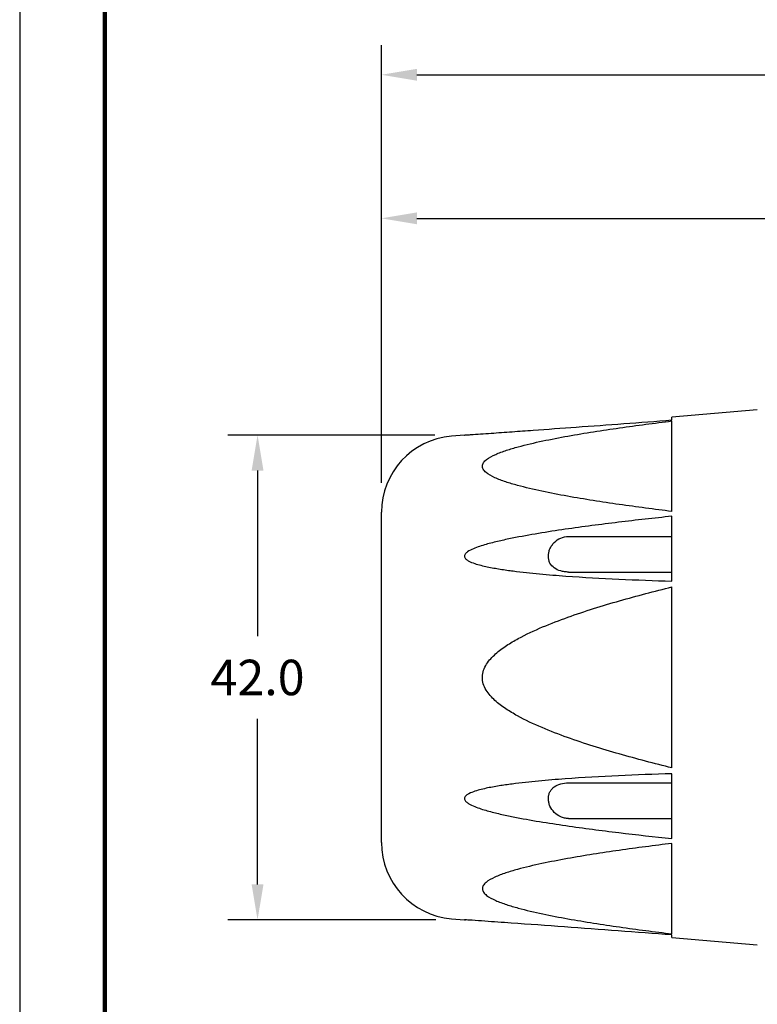
# Model space of a CAD drawing. Units: millimetres. Extents: x 0 to 279, y 0 to 216.
# Drawn here: x 0 to 62, y 56 to 139 of the extents above; entities that cross this region are included whole.
import ezdxf

# ---------------------------------------------------------------- set-up
doc = ezdxf.new("R2010")
doc.units = ezdxf.units.MM
doc.header["$MEASUREMENT"] = 0
doc.header["$PDSIZE"] = -1
for name, color, linetype in [('DIMS', 1, 'Continuous'), ('PLOT BORDER', 3, 'Continuous'), ('TITLE BLOCK', 4, 'Continuous')]:
    doc.layers.add(name, color=color, linetype=linetype)
doc.styles.add('IPDIM', font='romans.shx')
doc.dimstyles.new('FULL', dxfattribs={"dimscale": 0, "dimtxt": 2.032, "dimasz": 2.5, "dimexe": 1.25, "dimexo": 1.016, "dimgap": 1.016, "dimtad": 0, "dimdsep": 46, "dimtxsty": 'IPDIM', "dimcen": 2.5, "dimclrd": 256, "dimclrt": 256, "dimadec": 0, "dimazin": 0, "dimtfac": 1, "dimtmove": 0, "dimatfit": 3, "dimfxl": 1.25, "dimtolj": 1, "dimtzin": 0, "dimarcsym": 0})

# ---------------------------------------------------------------- blocks, each defined once
blk = doc.blocks.new('*D23')
at = {"layer": 'Defpoints', "color": 0, "transparency": 16777216}
for p in [(148.58, 134.564), (148.58, 105.262), (30.58, 97.553)]:
    blk.add_point(p, dxfattribs=at)
at = {"layer": 'DIMS', "color": 0, "lineweight": -2, "transparency": 16777216}
for p, q in [((30.58, 100.053), (30.58, 137.064)), ((148.58, 107.762), (148.58, 137.064))]:
    blk.add_line(p, q, dxfattribs=at)
at = {"layer": 'DIMS', "lineweight": -2, "transparency": 16777216}
for p, q in [((33.58, 134.564), (81.794, 134.564)), ((145.58, 134.564), (97.366, 134.564))]:
    blk.add_line(p, q, dxfattribs=at)
at = {"layer": 'DIMS', "transparency": 16777216}
for points in [[(33.58, 135.064), (33.58, 134.064), (30.58, 134.564)], [(145.58, 135.064), (145.58, 134.064), (148.58, 134.564)]]:
    blk.add_solid(points, dxfattribs=at)
at = {"layer": 'DIMS', "transparency": 16777216, "insert": (89.58, 134.564), "char_height": 3, "attachment_point": 5, "style": 'IPDIM'}
blk.add_mtext('\\A1;122.0', dxfattribs=at)
blk = doc.blocks.new('*D24')
at = {"layer": 'Defpoints', "color": 0, "transparency": 16777216}
for p in [(111.891, 122.42), (111.891, 108.593), (30.58, 97.553)]:
    blk.add_point(p, dxfattribs=at)
at = {"layer": 'DIMS', "color": 0, "lineweight": -2, "transparency": 16777216}
for p, q in [((30.58, 100.053), (30.58, 124.92)), ((111.891, 111.093), (111.891, 124.92))]:
    blk.add_line(p, q, dxfattribs=at)
at = {"layer": 'DIMS', "lineweight": -2, "transparency": 16777216}
for p, q in [((33.58, 122.42), (64.664, 122.42)), ((108.891, 122.42), (77.807, 122.42))]:
    blk.add_line(p, q, dxfattribs=at)
at = {"layer": 'DIMS', "transparency": 16777216}
for points in [[(33.58, 122.92), (33.58, 121.92), (30.58, 122.42)], [(108.891, 122.92), (108.891, 121.92), (111.891, 122.42)]]:
    blk.add_solid(points, dxfattribs=at)
at = {"layer": 'DIMS', "transparency": 16777216, "insert": (71.235, 122.42), "char_height": 3, "attachment_point": 5, "style": 'IPDIM'}
blk.add_mtext('\\A1;86.0', dxfattribs=at)
blk = doc.blocks.new('*D25')
at = {"layer": 'Defpoints', "color": 0, "transparency": 16777216}
for p in [(37.6, 104.087), (20.107, 63.079), (37.682, 63.079)]:
    blk.add_point(p, dxfattribs=at)
at = {"layer": 'DIMS', "color": 0, "lineweight": -2, "transparency": 16777216}
for p, q in [((35.1, 104.087), (17.607, 104.087)), ((35.182, 63.079), (17.607, 63.079))]:
    blk.add_line(p, q, dxfattribs=at)
at = {"layer": 'DIMS', "lineweight": -2, "transparency": 16777216}
for p, q in [((20.107, 101.087), (20.107, 87.083)), ((20.107, 66.079), (20.107, 80.083))]:
    blk.add_line(p, q, dxfattribs=at)
at = {"layer": 'DIMS', "transparency": 16777216}
for points in [[(19.607, 101.087), (20.607, 101.087), (20.107, 104.087)], [(19.607, 66.079), (20.607, 66.079), (20.107, 63.079)]]:
    blk.add_solid(points, dxfattribs=at)
at = {"layer": 'DIMS', "transparency": 16777216, "insert": (20.107, 83.583), "char_height": 3, "attachment_point": 5, "style": 'IPDIM'}
blk.add_mtext('\\A1;42.0', dxfattribs=at)

msp = doc.modelspace()

# ---------------------------------------------------------------- linework, layer by layer
at = {"color": 7, "linetype": 'Continuous', "lineweight": 25}
for p, q in [((62.355, 106.21), (55.139, 105.591)), ((55.139, 105.362), (55.139, 105.591)), ((55.139, 97.626), (55.139, 105.28)), ((37.6, 104.087), (36.491, 103.992)), ((30.58, 83.586), (30.58, 97.553)), ((55.139, 91.73), (55.139, 97.218)), ((46.389, 95.515), (55.139, 95.515)), ((44.699, 93.794), (44.699, 93.88)), ((46.389, 92.502), (55.139, 92.502)), ((55.139, 75.932), (55.139, 91.24)), ((30.58, 69.619), (30.58, 83.586)), ((55.139, 69.955), (55.139, 75.442)), ((46.389, 74.671), (55.139, 74.671)), ((44.699, 73.293), (44.699, 73.379)), ((46.389, 71.657), (55.139, 71.657)), ((55.139, 61.893), (55.139, 69.546)), ((36.491, 63.18), (37.6, 63.085)), ((55.139, 61.581), (55.139, 61.811)), ((55.139, 61.581), (62.355, 60.963))]:
    msp.add_line(p, q, dxfattribs=at)
for centre, start, end in [((37.043, 97.553), 94.9, 180), ((37.043, 69.619), 180, 265.1)]:
    msp.add_arc(centre, 6.463, start, end, dxfattribs=at)
for points, knots in [([(37.6, 104.087), (37.598, 104.087), (37.594, 104.087), (37.639, 104.09), (37.793, 104.101), (38.246, 104.133), (38.963, 104.183), (40.136, 104.266), (41.623, 104.372), (44.018, 104.543), (48.517, 104.868), (52.434, 105.16), (55.139, 105.362)], [0, 0, 0, 0, 0.002939, 0.008973, 0.019082, 0.045138, 0.095534, 0.146826, 0.247251, 0.34773, 0.549661, 1, 1, 1, 1]), ([(55.139, 97.626), (53.647, 97.81), (52.161, 98.004), (49.21, 98.427), (47.744, 98.654), (45.574, 99.043), (44.855, 99.181), (43.443, 99.482), (42.748, 99.644), (41.741, 99.921), (41.411, 100.02), (40.77, 100.235), (40.459, 100.352), (39.889, 100.613), (39.626, 100.758), (39.328, 101.007), (39.246, 101.097), (39.135, 101.282), (39.107, 101.38), (39.117, 101.573), (39.155, 101.669), (39.282, 101.852), (39.37, 101.938), (39.685, 102.184), (39.95, 102.324), (40.528, 102.581), (40.838, 102.695), (41.475, 102.906), (41.804, 103.003), (42.809, 103.277), (43.506, 103.439), (44.917, 103.737), (45.631, 103.874), (47.787, 104.259), (49.244, 104.484), (52.178, 104.904), (53.655, 105.097), (55.139, 105.28)], [0, 0, 0, 0, 0.125, 0.125, 0.25, 0.25, 0.3125, 0.3125, 0.375, 0.375, 0.40625, 0.40625, 0.4375, 0.4375, 0.46875, 0.46875, 0.484375, 0.484375, 0.5, 0.5, 0.515625, 0.515625, 0.53125, 0.53125, 0.5625, 0.5625, 0.59375, 0.59375, 0.625, 0.625, 0.6875, 0.6875, 0.75, 0.75, 0.875, 0.875, 1, 1, 1, 1]), ([(55.139, 97.218), (53.632, 97.059), (52.126, 96.891), (49.117, 96.527), (47.614, 96.332), (45.364, 96.004), (44.615, 95.889), (43.12, 95.64), (42.375, 95.507), (41.26, 95.282), (40.89, 95.202), (40.153, 95.031), (39.786, 94.939), (39.06, 94.73), (38.7, 94.615), (38.183, 94.393), (38.014, 94.311), (37.788, 94.154), (37.717, 94.094), (37.637, 93.988), (37.616, 93.949), (37.592, 93.868), (37.59, 93.826), (37.617, 93.703), (37.673, 93.635), (37.806, 93.519), (37.881, 93.472), (38.118, 93.346), (38.29, 93.28), (38.809, 93.107), (39.167, 93.021), (39.89, 92.869), (40.257, 92.805), (40.99, 92.689), (41.358, 92.637), (42.463, 92.495), (43.203, 92.416), (44.687, 92.277), (45.431, 92.217), (47.665, 92.055), (49.158, 91.971), (52.147, 91.831), (53.642, 91.776), (55.139, 91.73)], [0, 0, 0, 0, 0.125, 0.125, 0.25, 0.25, 0.3125, 0.3125, 0.375, 0.375, 0.40625, 0.40625, 0.4375, 0.4375, 0.46875, 0.46875, 0.484375, 0.484375, 0.492188, 0.492188, 0.496094, 0.496094, 0.5, 0.5, 0.507813, 0.507813, 0.515625, 0.515625, 0.53125, 0.53125, 0.5625, 0.5625, 0.59375, 0.59375, 0.625, 0.625, 0.6875, 0.6875, 0.75, 0.75, 0.875, 0.875, 1, 1, 1, 1]), ([(44.699, 93.88), (44.699, 93.978), (44.71, 94.077), (44.754, 94.274), (44.786, 94.374), (44.872, 94.566), (44.924, 94.659), (45.046, 94.838), (45.117, 94.923), (45.348, 95.156), (45.534, 95.287), (45.94, 95.466), (46.163, 95.515), (46.389, 95.515)], [0, 0, 0, 0, 0.125, 0.125, 0.25, 0.25, 0.375, 0.375, 0.5, 0.5, 0.75, 0.75, 1, 1, 1, 1]), ([(46.389, 92.502), (46.276, 92.502), (46.166, 92.509), (45.948, 92.538), (45.84, 92.56), (45.534, 92.647), (45.348, 92.733), (45.04, 92.956), (44.914, 93.096), (44.787, 93.336), (44.754, 93.423), (44.71, 93.603), (44.699, 93.697), (44.699, 93.794)], [0, 0, 0, 0, 0.125, 0.125, 0.25, 0.25, 0.5, 0.5, 0.75, 0.75, 0.875, 0.875, 1, 1, 1, 1]), ([(55.139, 75.932), (53.649, 76.3), (52.162, 76.689), (49.212, 77.533), (47.747, 77.987), (45.581, 78.764), (44.864, 79.039), (43.448, 79.641), (42.751, 79.966), (41.743, 80.521), (41.414, 80.718), (40.775, 81.147), (40.464, 81.381), (40.038, 81.77), (39.902, 81.907), (39.65, 82.198), (39.532, 82.355), (39.332, 82.687), (39.249, 82.865), (39.137, 83.236), (39.108, 83.425), (39.116, 83.815), (39.152, 84.007), (39.278, 84.375), (39.366, 84.549), (39.573, 84.875), (39.693, 85.029), (39.951, 85.317), (40.089, 85.452), (40.519, 85.836), (40.831, 86.066), (41.474, 86.492), (41.805, 86.687), (42.812, 87.236), (43.504, 87.556), (44.909, 88.151), (45.623, 88.424), (47.065, 88.94), (47.792, 89.182), (49.25, 89.642), (49.982, 89.86), (52.183, 90.49), (53.658, 90.875), (55.139, 91.24)], [0, 0, 0, 0, 0.125, 0.125, 0.25, 0.25, 0.3125, 0.3125, 0.375, 0.375, 0.40625, 0.40625, 0.4375, 0.4375, 0.453125, 0.453125, 0.46875, 0.46875, 0.484375, 0.484375, 0.5, 0.5, 0.515625, 0.515625, 0.53125, 0.53125, 0.546875, 0.546875, 0.5625, 0.5625, 0.59375, 0.59375, 0.625, 0.625, 0.6875, 0.6875, 0.75, 0.75, 0.8125, 0.8125, 0.875, 0.875, 1, 1, 1, 1]), ([(55.139, 75.442), (53.632, 75.397), (52.126, 75.341), (49.117, 75.2), (47.614, 75.115), (45.364, 74.95), (44.615, 74.889), (43.12, 74.748), (42.375, 74.668), (41.26, 74.522), (40.89, 74.469), (40.153, 74.35), (39.786, 74.284), (39.06, 74.126), (38.7, 74.037), (38.183, 73.851), (38.014, 73.781), (37.788, 73.639), (37.717, 73.585), (37.637, 73.484), (37.616, 73.447), (37.592, 73.367), (37.59, 73.325), (37.617, 73.201), (37.673, 73.129), (37.806, 73.004), (37.881, 72.952), (38.118, 72.808), (38.29, 72.73), (38.809, 72.521), (39.167, 72.41), (39.89, 72.207), (40.257, 72.117), (40.99, 71.948), (41.358, 71.871), (42.463, 71.649), (43.203, 71.518), (44.687, 71.272), (45.431, 71.158), (47.665, 70.834), (49.158, 70.64), (52.147, 70.28), (53.642, 70.113), (55.139, 69.955)], [0, 0, 0, 0, 0.125, 0.125, 0.25, 0.25, 0.3125, 0.3125, 0.375, 0.375, 0.40625, 0.40625, 0.4375, 0.4375, 0.46875, 0.46875, 0.484375, 0.484375, 0.492188, 0.492188, 0.496094, 0.496094, 0.5, 0.5, 0.507813, 0.507813, 0.515625, 0.515625, 0.53125, 0.53125, 0.5625, 0.5625, 0.59375, 0.59375, 0.625, 0.625, 0.6875, 0.6875, 0.75, 0.75, 0.875, 0.875, 1, 1, 1, 1]), ([(44.699, 73.379), (44.699, 73.476), (44.71, 73.569), (44.754, 73.748), (44.786, 73.835), (44.872, 73.996), (44.924, 74.07), (45.046, 74.209), (45.117, 74.272), (45.348, 74.439), (45.534, 74.526), (45.94, 74.641), (46.163, 74.671), (46.389, 74.671)], [0, 0, 0, 0, 0.125, 0.125, 0.25, 0.25, 0.375, 0.375, 0.5, 0.5, 0.75, 0.75, 1, 1, 1, 1]), ([(46.389, 71.657), (46.276, 71.657), (46.166, 71.669), (45.948, 71.716), (45.84, 71.751), (45.534, 71.885), (45.348, 72.016), (45.04, 72.327), (44.914, 72.51), (44.787, 72.797), (44.754, 72.897), (44.71, 73.096), (44.699, 73.194), (44.699, 73.293)], [0, 0, 0, 0, 0.125, 0.125, 0.25, 0.25, 0.5, 0.5, 0.75, 0.75, 0.875, 0.875, 1, 1, 1, 1]), ([(55.139, 69.546), (53.647, 69.363), (52.161, 69.168), (49.21, 68.746), (47.744, 68.518), (45.574, 68.129), (44.855, 67.991), (43.443, 67.691), (42.748, 67.529), (41.741, 67.251), (41.411, 67.153), (40.77, 66.937), (40.459, 66.82), (39.889, 66.559), (39.626, 66.414), (39.328, 66.165), (39.246, 66.076), (39.135, 65.891), (39.107, 65.793), (39.117, 65.6), (39.155, 65.503), (39.282, 65.32), (39.37, 65.234), (39.685, 64.988), (39.95, 64.848), (40.528, 64.591), (40.838, 64.477), (41.475, 64.266), (41.804, 64.169), (42.809, 63.895), (43.506, 63.734), (44.917, 63.435), (45.631, 63.299), (47.787, 62.914), (49.244, 62.688), (52.178, 62.269), (53.655, 62.075), (55.139, 61.893)], [0, 0, 0, 0, 0.125, 0.125, 0.25, 0.25, 0.3125, 0.3125, 0.375, 0.375, 0.40625, 0.40625, 0.4375, 0.4375, 0.46875, 0.46875, 0.484375, 0.484375, 0.5, 0.5, 0.515625, 0.515625, 0.53125, 0.53125, 0.5625, 0.5625, 0.59375, 0.59375, 0.625, 0.625, 0.6875, 0.6875, 0.75, 0.75, 0.875, 0.875, 1, 1, 1, 1]), ([(55.139, 61.811), (53.624, 61.924), (50.592, 62.151), (46.055, 62.483), (42.29, 62.754), (39.682, 62.939), (38.419, 63.028), (37.854, 63.067), (37.655, 63.081), (37.594, 63.086), (37.591, 63.086), (37.623, 63.084), (37.664, 63.081), (37.682, 63.079)], [0, 0, 0, 0, 0.248902, 0.49792, 0.74691, 0.871459, 0.933816, 0.965147, 0.975537, 0.982419, 0.989359, 0.995313, 1, 1, 1, 1])]:
    msp.add_open_spline(points, degree=3, knots=knots, dxfattribs=at)
at = {"layer": 'PLOT BORDER'}
msp.add_line((0, 215.9), (0, 0), dxfattribs=at)
at = {"layer": 'TITLE BLOCK', "lineweight": 100}
msp.add_lwpolyline([(7.199, 208.7), (272.2, 208.7), (272.2, 7.199), (7.199, 7.199)], close=True, dxfattribs=at)

# ---------------------------------------------------------------- dimensions: what is measured, and where the dimension line sits
at = {"layer": 'DIMS'}
for base, p2, text, picture, middle in [((148.58, 134.564), (148.58, 105.262), '122.0', '*D23', (89.58, 134.564)), ((111.891, 122.42), (111.891, 108.593), '86.0', '*D24', (71.235, 122.42))]:
    dim = msp.add_linear_dim(base=base, p1=(30.58, 97.553), p2=p2, text=text, dimstyle='FULL', override={"dimscale": 1, "dimtxt": 3, "dimasz": 3, "dimexe": 2.5, "dimexo": 2.5, "dimgap": 2, "dimtih": 1, "dimpost": ''}, dxfattribs=at)
    dim.commit()
    dim.dimension.update_dxf_attribs({"geometry": picture, "text_midpoint": middle, "dimtype": 160})
dim = msp.add_linear_dim(base=(20.107, 63.079), p1=(37.6, 104.087), p2=(37.682, 63.079), angle=90, text='42.0', dimstyle='FULL', override={"dimscale": 1, "dimtxt": 3, "dimasz": 3, "dimexe": 2.5, "dimexo": 2.5, "dimgap": 2, "dimtih": 1, "dimdec": 1, "dimzin": 0, "dimpost": ''}, dxfattribs=at)
dim.commit()
dim.dimension.update_dxf_attribs({"geometry": '*D25', "text_midpoint": (20.107, 83.583)})

doc.saveas('drawing.dxf')
